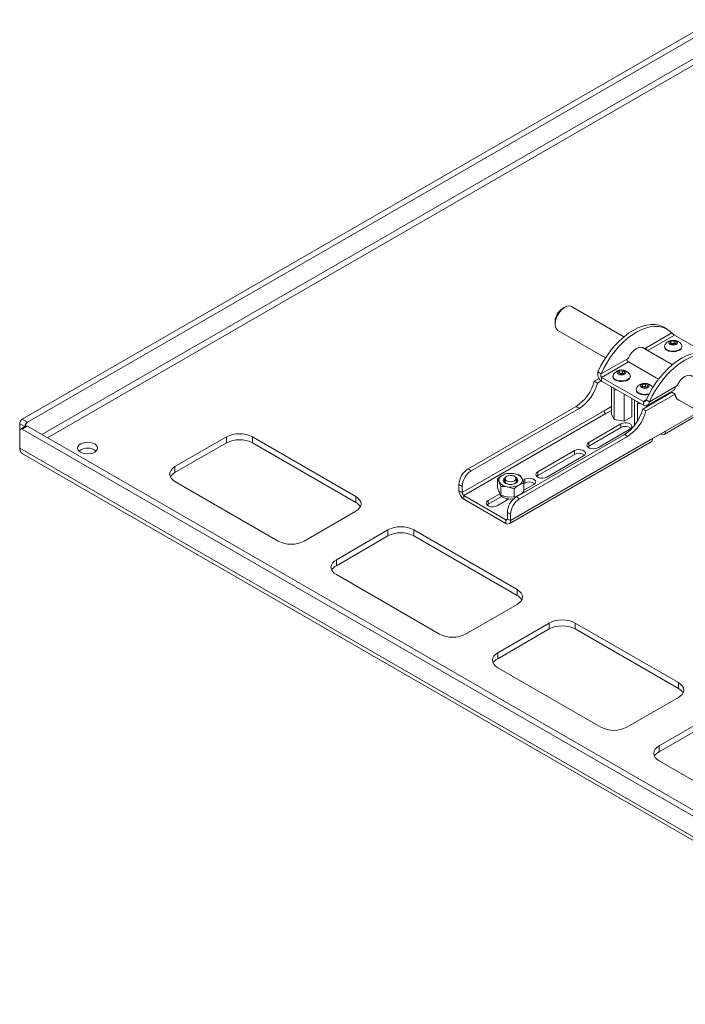
# Paper-space layout 'Sheet1(2)' of a CAD drawing. Units: millimetres. Extents: x 57 to 3436, y 140 to 1938.
# Drawn here: x 1667 to 2032, y 1398 to 1938 of the extents above; entities that cross this region are included whole.
import ezdxf

# ---------------------------------------------------------------- set-up
doc = ezdxf.new("R2010")
doc.units = ezdxf.units.MM

psp = doc.layouts.new('Sheet1(2)')

# ---------------------------------------------------------------- linework, layer by layer
at = {"color": 7, "linetype": 'Continuous', "lineweight": 15}
for p, q in [((2047.97, 1938.29), (1668.55, 1719.25)), ((2050.8, 1936.66), (1671.38, 1717.62)), ((1965.74, 1780.6), (1964.33, 1779.79)), ((1998.15, 1764.43), (1969.49, 1780.98)), ((1960.44, 1773.05), (1960.44, 1771.42)), ((1961.99, 1767.98), (1988.07, 1752.93)), ((2024.38, 1766.53), (2010.31, 1758.41)), ((2021.75, 1768.62), (2019.99, 1769.65)), ((2025.92, 1765.3), (2042.46, 1755.75)), ((2023.46, 1760.96), (2023.91, 1761.92)), ((2024.69, 1760.25), (2023.46, 1760.96)), ((2023.91, 1761.92), (2025.59, 1762.18)), ((2023.91, 1760.7), (2023.91, 1761.92)), ((2023.98, 1760.66), (2024.75, 1760.78)), ((2026.36, 1760.51), (2024.69, 1760.25)), ((2024.75, 1760.78), (2025.59, 1760.91)), ((2025.59, 1762.18), (2026.81, 1761.47)), ((2025.59, 1760.91), (2025.59, 1762.18)), ((2025.59, 1760.91), (2026.2, 1760.55)), ((2026.29, 1760.5), (2026.2, 1760.55)), ((2026.2, 1760.55), (2026.3, 1760.5)), ((2026.81, 1761.47), (2026.36, 1760.51)), ((2024.67, 1749.12), (2008.3, 1758.57)), ((2009.44, 1757.91), (2010.31, 1758.41)), ((2020.39, 1759.28), (2020.39, 1758.97)), ((2029.89, 1758.97), (2029.89, 1759.28)), ((1999.66, 1752.26), (1985.59, 1744.14)), ((1985.89, 1742.19), (2000.58, 1750.67)), ((2000.6, 1752.8), (1999.66, 1752.26)), ((2000.58, 1750.67), (2017.08, 1741.14)), ((1983.82, 1745.16), (1985.59, 1744.14)), ((1995.18, 1744.63), (1995.63, 1745.59)), ((1996.41, 1743.92), (1995.18, 1744.63)), ((1995.63, 1745.59), (1997.3, 1745.85)), ((1995.63, 1744.37), (1995.63, 1745.59)), ((1995.7, 1744.33), (1996.47, 1744.45)), ((1998.08, 1744.18), (1996.41, 1743.92)), ((1996.47, 1744.45), (1997.3, 1744.58)), ((1997.3, 1745.85), (1998.53, 1745.15)), ((1997.3, 1744.58), (1997.3, 1745.85)), ((1997.3, 1744.58), (1997.91, 1744.22)), ((1998, 1744.17), (1997.91, 1744.22)), ((1997.91, 1744.22), (1998.01, 1744.17)), ((1998.53, 1745.15), (1998.08, 1744.18)), ((1981.89, 1740.12), (1984.5, 1741.63)), ((1981.89, 1740.12), (1983.65, 1739.1)), ((1983.65, 1739.1), (1985.7, 1740.29)), ((2008.8, 1728.97), (1985.89, 1742.19)), ((1985.89, 1742.19), (1985.89, 1740.15)), ((2008.8, 1726.92), (1985.89, 1740.15)), ((1992.1, 1742.95), (1992.1, 1742.64)), ((2001.6, 1742.64), (2001.6, 1742.95)), ((2007.91, 1737.28), (2008.36, 1738.25)), ((2008.36, 1738.25), (2010.03, 1738.5)), ((2008.36, 1737.02), (2008.36, 1738.25)), ((2010.03, 1738.5), (2011.25, 1737.8)), ((2010.03, 1737.23), (2010.03, 1738.5)), ((1991.28, 1737.04), (1991.28, 1722.27)), ((1992.27, 1736.47), (1992.77, 1735.38)), ((1992.77, 1735.38), (1994.65, 1735.09)), ((1992.77, 1735.38), (1992.77, 1719.05)), ((1998.35, 1732.96), (1998.35, 1718.19)), ((2004.83, 1735.6), (2004.83, 1735.29)), ((2009.13, 1736.57), (2007.91, 1737.28)), ((2024.41, 1734.05), (2008.4, 1724.82)), ((2008.42, 1736.98), (2009.19, 1737.1)), ((2010.81, 1736.83), (2009.13, 1736.57)), ((2009.19, 1737.1), (2010.03, 1737.23)), ((2010.03, 1737.23), (2010.64, 1736.88)), ((2026.17, 1733.03), (2010.17, 1723.79)), ((2010.73, 1736.82), (2010.64, 1736.88)), ((2010.64, 1736.88), (2010.74, 1736.82)), ((2011.25, 1737.8), (2010.81, 1736.83)), ((2010.88, 1726.84), (2025.39, 1735.21)), ((2026.17, 1736.95), (2012.1, 1728.83)), ((2022.07, 1733.3), (2022.59, 1733)), ((2026.17, 1733.03), (2024.41, 1734.05)), ((2027.11, 1737.5), (2026.17, 1736.95)), ((2002.43, 1730.6), (2002.43, 1720.55)), ((2004, 1729.69), (2004, 1715.96)), ((2005, 1729.12), (2005.5, 1728.04)), ((2005.5, 1728.04), (2007.38, 1727.75)), ((2005.5, 1728.04), (2005.5, 1718.12)), ((2008.8, 1728.97), (2008.8, 1726.92)), ((2012.1, 1728.83), (2010.34, 1729.85)), ((2015.16, 1729.31), (2015.16, 1728.72)), ((2027.32, 1730.27), (2067.77, 1706.92)), ((1987.31, 1723.9), (1909.53, 1679)), ((1910.44, 1677.41), (1988.23, 1722.31)), ((1971.89, 1726.18), (1912.71, 1692.02)), ((1973.65, 1725.16), (1914.48, 1691)), ((1971.89, 1726.18), (1973.65, 1725.16)), ((1991.28, 1726.19), (1987.31, 1723.9)), ((1988.23, 1722.31), (1991.28, 1724.07)), ((1991.28, 1722.27), (1992.77, 1719.05)), ((2008.4, 1724.82), (2010.17, 1723.79)), ((2011.08, 1726.95), (2011.08, 1726.36)), ((2020.11, 1710.94), (2040.46, 1722.69)), ((1667.13, 1712.96), (1667.13, 1716.8)), ((1668.55, 1719.25), (1671.38, 1717.62)), ((1978.82, 1706.51), (1996.5, 1716.72)), ((1992.77, 1719.05), (1998.35, 1718.19)), ((1996.5, 1716.72), (1996.5, 1714.67)), ((1998.35, 1718.19), (2002.43, 1720.55)), ((1667.13, 1703.32), (1667.13, 1712.96)), ((1670.38, 1715.51), (1667.55, 1713.88)), ((1671.38, 1715.41), (1668.55, 1713.78)), ((1668.55, 1713.78), (2189.39, 1413.1)), ((1671.38, 1715.41), (2192.22, 1414.73)), ((1978.82, 1704.47), (1996.5, 1714.67)), ((2001.45, 1713.86), (1983.77, 1703.65)), ((2020.9, 1712.68), (2013.82, 1708.59)), ((1780.48, 1709.57), (1752.19, 1693.24)), ((1752.19, 1689.98), (1780.48, 1706.31)), ((1780.48, 1706.31), (1780.48, 1709.57)), ((1851.19, 1676.92), (1794.62, 1709.57)), ((1794.62, 1706.31), (1794.62, 1709.57)), ((1794.62, 1706.31), (1851.19, 1673.65)), ((1935.26, 1661.95), (2013.04, 1706.85)), ((2013.82, 1708.59), (1936.04, 1663.69)), ((1998.4, 1710.88), (1939.22, 1676.71)), ((2000.17, 1709.86), (1940.99, 1675.69)), ((1978.82, 1706.51), (1978.82, 1704.47)), ((1998.4, 1710.88), (2000.17, 1709.86)), ((2013.82, 1708.59), (2018.21, 1711.12)), ((2018.21, 1711.12), (2018.21, 1711.12)), ((2190.81, 1401.01), (1667.13, 1703.32)), ((1950.89, 1690.39), (1971.04, 1702.02)), ((1971.04, 1702.02), (1971.04, 1699.98)), ((1978.28, 1704.06), (1978.82, 1704.47)), ((1668.95, 1700.18), (2191.56, 1398.48)), ((1950.89, 1688.35), (1971.04, 1699.98)), ((1975.99, 1699.16), (1955.84, 1687.53)), ((1752.19, 1689.98), (1752.19, 1693.24)), ((1912.71, 1692.02), (1914.48, 1691)), ((1950.89, 1690.39), (1950.89, 1688.35)), ((1752.19, 1685.08), (1808.76, 1652.42)), ((1928.79, 1681.86), (1928.79, 1686.46)), ((1930.73, 1682.28), (1929.76, 1684.85)), ((1933.04, 1686.71), (1933.04, 1684.55)), ((1934.1, 1689.53), (1937.72, 1689.44)), ((1939.04, 1684.55), (1939.04, 1686.71)), ((1941.35, 1688.41), (1942.32, 1686.79)), ((1942.75, 1685.68), (1943.82, 1686.31)), ((1943.29, 1683.96), (1943.82, 1684.26)), ((1943.29, 1679.62), (1943.29, 1684.22)), ((1943.82, 1686.31), (1943.82, 1684.26)), ((1950.35, 1687.94), (1950.89, 1688.35)), ((1907.76, 1683.45), (1909.53, 1682.43)), ((1907.76, 1680.02), (1907.76, 1683.45)), ((1909.53, 1679), (1907.76, 1680.02)), ((1909.53, 1679), (1909.53, 1682.43)), ((1930.73, 1677.67), (1929.76, 1679.29)), ((1930.73, 1677.67), (1930.73, 1682.28)), ((1937.98, 1681.16), (1934.36, 1682.19)), ((1937.98, 1676.55), (1937.98, 1681.16)), ((1948.77, 1683.45), (1943.29, 1680.29)), ((1851.19, 1673.65), (1851.19, 1676.92)), ((1910.44, 1677.41), (1933.36, 1664.18)), ((1910.44, 1677.41), (1910.44, 1675.36)), ((1910.44, 1675.36), (1933.36, 1662.14)), ((1923.67, 1674.67), (1930.12, 1678.4)), ((1923.67, 1672.63), (1931.15, 1676.95)), ((1923.67, 1674.67), (1923.67, 1672.63)), ((1935.07, 1675.54), (1928.62, 1671.81)), ((1937.98, 1676.55), (1934.36, 1676.64)), ((1939.22, 1676.71), (1940.99, 1675.69)), ((1941.92, 1678.27), (1941.98, 1678.46)), ((1822.91, 1652.42), (1851.19, 1668.75)), ((1923.12, 1672.22), (1923.67, 1672.63)), ((1934.27, 1668.14), (1936.04, 1667.12)), ((1934.27, 1668.14), (1934.27, 1664.71)), ((1933.36, 1664.18), (1933.36, 1662.14)), ((1934.27, 1664.71), (1936.04, 1663.69)), ((1936.04, 1667.12), (1936.04, 1663.69)), ((1868.87, 1658.55), (1840.58, 1642.22)), ((1868.87, 1655.28), (1868.87, 1658.55)), ((1939.58, 1625.89), (1883.01, 1658.55)), ((1883.01, 1655.28), (1883.01, 1658.55)), ((1840.58, 1638.95), (1868.87, 1655.28)), ((1883.01, 1655.28), (1939.58, 1622.62)), ((1840.58, 1638.95), (1840.58, 1642.22)), ((1840.58, 1634.05), (1897.15, 1601.4)), ((1939.58, 1622.62), (1939.58, 1625.89)), ((1911.29, 1601.4), (1939.58, 1617.73)), ((1957.26, 1607.52), (1928.97, 1591.19)), ((1928.97, 1587.93), (1957.26, 1604.26)), ((1957.26, 1604.26), (1957.26, 1607.52)), ((2027.97, 1574.87), (1971.4, 1607.52)), ((1971.4, 1604.26), (1971.4, 1607.52)), ((1971.4, 1604.26), (2027.97, 1571.6)), ((1928.97, 1587.93), (1928.97, 1591.19)), ((1928.97, 1583.03), (1985.54, 1550.37)), ((2027.97, 1571.6), (2027.97, 1574.87)), ((1999.68, 1550.37), (2027.97, 1566.7)), ((2045.64, 1556.5), (2017.36, 1540.17)), ((2017.36, 1536.9), (2045.64, 1553.23)), ((2017.36, 1536.9), (2017.36, 1540.17)), ((2017.36, 1532), (2073.93, 1499.35))]:
    psp.add_line(p, q, dxfattribs=at)
at = {"color": 8, "linetype": 'Continuous', "lineweight": 15}
for p, q in [((2052.21, 1926.2), (1679.22, 1710.88)), ((1682.33, 1709.08), (2052.71, 1922.9)), ((2011.28, 1756.85), (2025.92, 1765.3)), ((2002.43, 1730.51), (2002.51, 1730.56)), ((2010.34, 1729.85), (2008.8, 1728.97)), ((2039.35, 1723.33), (2020.9, 1712.68)), ((1669.88, 1715.22), (1667.13, 1716.8)), ((1934.27, 1664.71), (1933.36, 1664.18))]:
    psp.add_line(p, q, dxfattribs=at)
at = {"color": 7, "linetype": 'Continuous', "lineweight": 15, "flags": 128}
for points in [[(1969.49, 1780.98), (1969, 1781.19), (1968.02, 1781.33), (1966.94, 1781.14), (1965.8, 1780.64), (1964.66, 1779.85), (1963.57, 1778.81), (1962.58, 1777.57), (1961.74, 1776.19), (1961.08, 1774.72), (1960.65, 1773.25), (1960.45, 1771.83), (1960.5, 1770.53), (1960.79, 1769.42), (1961.32, 1768.55), (1961.99, 1767.98)], [(1983.82, 1745.16), (1985.38, 1748.35), (1987.14, 1751.45), (1989.08, 1754.43), (1991.19, 1757.25), (1993.42, 1759.89), (1995.77, 1762.3), (1998.21, 1764.48), (2000.7, 1766.38), (2003.22, 1767.98), (2005.74, 1769.28), (2008.23, 1770.26), (2010.66, 1770.9), (2013.01, 1771.19), (2015.25, 1771.14), (2017.35, 1770.75), (2019.29, 1770.01), (2019.99, 1769.65)], [(1985.59, 1744.14), (1987.15, 1747.33), (1988.91, 1750.43), (1990.85, 1753.41), (1992.95, 1756.23), (1995.19, 1758.87), (1997.54, 1761.28), (1999.98, 1763.45), (2002.47, 1765.36), (2004.99, 1766.96), (2007.5, 1768.26), (2009.99, 1769.24), (2012.43, 1769.88), (2014.78, 1770.17), (2017.02, 1770.12), (2019.12, 1769.73), (2021.06, 1768.99), (2022.82, 1767.92), (2024.38, 1766.53)], [(2021.78, 1757.34), (2022.81, 1756.89), (2024.01, 1756.62), (2025.3, 1756.54), (2026.57, 1756.67), (2027.74, 1756.99), (2028.72, 1757.48), (2029.43, 1758.1), (2029.82, 1758.81), (2029.86, 1759.56), (2029.58, 1760.25)], [(2023.46, 1760.24), (2024.23, 1759.95), (2025.14, 1759.84), (2026.05, 1759.95), (2026.82, 1760.24), (2027.33, 1760.69), (2027.51, 1761.21), (2027.33, 1761.74), (2026.82, 1762.18), (2026.05, 1762.48), (2025.14, 1762.59), (2024.23, 1762.48), (2023.46, 1762.18), (2022.94, 1761.74), (2022.76, 1761.21), (2022.94, 1760.69), (2023.46, 1760.24)], [(2009.17, 1758.07), (2008.52, 1758.49), (2007.46, 1758.72), (2006.26, 1758.55), (2004.99, 1757.99), (2003.71, 1757.08), (2002.51, 1755.86), (2001.45, 1754.4), (2000.6, 1752.8)], [(2010.34, 1729.85), (2011.9, 1733.04), (2013.66, 1736.14), (2015.6, 1739.12), (2017.7, 1741.95), (2019.94, 1744.58), (2022.29, 1747), (2024.72, 1749.17), (2027.21, 1751.07), (2029.73, 1752.68), (2032.25, 1753.98), (2034.74, 1754.95), (2037.18, 1755.59), (2039.53, 1755.89), (2041.77, 1755.84), (2043.87, 1755.44), (2045.81, 1754.71), (2046.5, 1754.34)], [(2012.1, 1728.83), (2013.66, 1732.02), (2015.42, 1735.12), (2017.37, 1738.1), (2019.47, 1740.93), (2021.71, 1743.56), (2024.06, 1745.98), (2026.49, 1748.15), (2028.98, 1750.05), (2031.5, 1751.66), (2034.02, 1752.96), (2036.51, 1753.93), (2038.94, 1754.57), (2041.29, 1754.87), (2043.53, 1754.82), (2045.64, 1754.42), (2047.58, 1753.69), (2049.34, 1752.62), (2050.9, 1751.23)], [(2021.78, 1757.03), (2022.81, 1756.58), (2024.01, 1756.3), (2025.3, 1756.23), (2026.57, 1756.36), (2027.74, 1756.68), (2028.72, 1757.17), (2029.43, 1757.79), (2029.82, 1758.5), (2029.89, 1758.97)], [(1993.49, 1741.01), (1994.53, 1740.56), (1995.73, 1740.29), (1997.02, 1740.21), (1998.29, 1740.34), (1999.46, 1740.66), (2000.43, 1741.15), (2001.14, 1741.77), (2001.53, 1742.49), (2001.58, 1743.23), (2001.29, 1743.92)], [(1995.17, 1743.92), (1995.94, 1743.62), (1996.85, 1743.52), (1997.76, 1743.62), (1998.53, 1743.92), (1999.05, 1744.36), (1999.23, 1744.89), (1999.05, 1745.41), (1998.53, 1745.86), (1997.76, 1746.15), (1996.85, 1746.26), (1995.94, 1746.15), (1995.17, 1745.86), (1994.66, 1745.41), (1994.48, 1744.89), (1994.66, 1744.36), (1995.17, 1743.92)], [(1993.49, 1740.7), (1994.53, 1740.25), (1995.73, 1739.98), (1997.02, 1739.9), (1998.29, 1740.03), (1999.46, 1740.35), (2000.43, 1740.84), (2001.14, 1741.46), (2001.53, 1742.17), (2001.6, 1742.64)], [(2007.9, 1736.57), (2008.67, 1736.27), (2009.58, 1736.17), (2010.49, 1736.27), (2011.26, 1736.57), (2011.78, 1737.01), (2011.96, 1737.54), (2011.78, 1738.06), (2011.26, 1738.51), (2010.49, 1738.81), (2009.58, 1738.91), (2008.67, 1738.81), (2007.9, 1738.51), (2007.39, 1738.06), (2007.21, 1737.54), (2007.39, 1737.01), (2007.9, 1736.57)], [(2035.69, 1742.76), (2035.04, 1743.18), (2033.98, 1743.41), (2032.78, 1743.24), (2031.5, 1742.68), (2030.23, 1741.77), (2029.02, 1740.55), (2027.97, 1739.1), (2027.11, 1737.5)], [(1996.5, 1716.72), (1997.5, 1717.12), (1998.67, 1717.3), (1999.88, 1717.24), (2000.98, 1716.94), (2001.84, 1716.45), (2002.36, 1715.81), (2002.46, 1715.11), (2002.15, 1714.43), (2001.45, 1713.86)], [(1708.21, 1701.2), (1709.09, 1701.86), (1709.64, 1702.63), (1709.82, 1703.45), (1709.64, 1704.27), (1709.09, 1705.04), (1708.21, 1705.69), (1707.07, 1706.2), (1705.75, 1706.52), (1704.32, 1706.62), (1702.9, 1706.52), (1701.57, 1706.2), (1700.43, 1705.69), (1699.56, 1705.04), (1699.01, 1704.27), (1698.82, 1703.45), (1699.01, 1702.63), (1699.56, 1701.86), (1700.43, 1701.2), (1701.57, 1700.7), (1702.9, 1700.38), (1704.32, 1700.27), (1705.75, 1700.38), (1707.07, 1700.7), (1708.21, 1701.2)], [(1983.77, 1703.65), (1982.78, 1703.25), (1981.6, 1703.07), (1980.39, 1703.13), (1979.29, 1703.43), (1978.43, 1703.92), (1977.92, 1704.56), (1977.81, 1705.26), (1978.12, 1705.94), (1978.82, 1706.51)], [(1971.04, 1702.02), (1972.04, 1702.42), (1973.21, 1702.61), (1974.42, 1702.54), (1975.53, 1702.25), (1976.39, 1701.75), (1976.9, 1701.12), (1977.01, 1700.42), (1976.69, 1699.74), (1975.99, 1699.16)], [(1752.19, 1693.24), (1750.95, 1692.37), (1750.03, 1691.37), (1749.46, 1690.29), (1749.27, 1689.16), (1749.46, 1688.04), (1750.03, 1686.95), (1750.95, 1685.95), (1752.19, 1685.08)], [(1955.84, 1687.53), (1954.85, 1687.13), (1953.67, 1686.95), (1952.46, 1687.01), (1951.36, 1687.3), (1950.5, 1687.8), (1949.99, 1688.44), (1949.88, 1689.13), (1950.19, 1689.81), (1950.89, 1690.39)], [(1933.43, 1687.56), (1932.82, 1687.19), (1932.27, 1686.58), (1932.05, 1685.9), (1932.18, 1685.22), (1932.66, 1684.59), (1933.43, 1684.07), (1934.44, 1683.7), (1935.59, 1683.52), (1936.79, 1683.55), (1937.91, 1683.77), (1938.87, 1684.18), (1938.87, 1684.18)], [(1938.45, 1684.09), (1937.54, 1683.71), (1936.46, 1683.53), (1935.34, 1683.55), (1934.3, 1683.79), (1933.45, 1684.2), (1932.87, 1684.76), (1932.65, 1685.39), (1932.78, 1686.03), (1933.04, 1686.4)], [(1933.92, 1687.94), (1934.77, 1688.28), (1935.78, 1688.44), (1936.82, 1688.39), (1937.76, 1688.13), (1938.5, 1687.71), (1938.94, 1687.16), (1939.03, 1686.56), (1938.76, 1685.98), (1938.16, 1685.49), (1937.31, 1685.14), (1936.3, 1684.99), (1935.27, 1685.04), (1934.32, 1685.3), (1933.58, 1685.72), (1933.14, 1686.27), (1933.05, 1686.87), (1933.32, 1687.45), (1933.92, 1687.94)], [(1939.04, 1686.4), (1939.37, 1685.88), (1939.42, 1685.23), (1939.1, 1684.61), (1938.45, 1684.09)], [(1938.87, 1684.18), (1939.58, 1684.74), (1939.97, 1685.39), (1940.02, 1686.07), (1939.71, 1686.74), (1939.07, 1687.32), (1938.66, 1687.56)], [(1943.82, 1686.31), (1944.82, 1686.71), (1945.99, 1686.89), (1947.2, 1686.83), (1948.3, 1686.53), (1949.16, 1686.04), (1949.68, 1685.4), (1949.78, 1684.7), (1949.47, 1684.02), (1948.77, 1683.45)], [(1851.19, 1668.75), (1852.43, 1669.63), (1853.36, 1670.62), (1853.93, 1671.71), (1854.12, 1672.83), (1853.93, 1673.96), (1853.36, 1675.04), (1852.43, 1676.04), (1851.19, 1676.92)], [(1928.62, 1671.81), (1927.62, 1671.41), (1926.45, 1671.23), (1925.24, 1671.29), (1924.14, 1671.59), (1923.28, 1672.08), (1922.76, 1672.72), (1922.66, 1673.42), (1922.97, 1674.1), (1923.67, 1674.67)], [(1933.85, 1675.73), (1934.32, 1675.5), (1934.75, 1675.35)], [(1840.58, 1642.22), (1839.34, 1641.34), (1838.42, 1640.35), (1837.85, 1639.26), (1837.65, 1638.14), (1837.85, 1637.01), (1838.42, 1635.93), (1839.34, 1634.93), (1840.58, 1634.05)], [(1939.58, 1617.73), (1940.82, 1618.6), (1941.75, 1619.6), (1942.31, 1620.68), (1942.51, 1621.81), (1942.31, 1622.93), (1941.75, 1624.02), (1940.82, 1625.02), (1939.58, 1625.89)], [(1928.97, 1591.19), (1927.73, 1590.32), (1926.8, 1589.32), (1926.23, 1588.24), (1926.04, 1587.11), (1926.23, 1585.98), (1926.8, 1584.9), (1927.73, 1583.9), (1928.97, 1583.03)], [(2027.97, 1566.7), (2029.21, 1567.58), (2030.13, 1568.57), (2030.7, 1569.66), (2030.9, 1570.78), (2030.7, 1571.91), (2030.13, 1572.99), (2029.21, 1573.99), (2027.97, 1574.87)], [(2017.36, 1540.17), (2016.12, 1539.29), (2015.19, 1538.29), (2014.62, 1537.21), (2014.43, 1536.09), (2014.62, 1534.96), (2015.19, 1533.88), (2016.12, 1532.88), (2017.36, 1532)]]:
    psp.add_lwpolyline(points, dxfattribs=at)
at = {"color": 7, "linetype": 'Continuous', "lineweight": 15}
for centre, radius, start, end in [((1968.77, 1772.73), 8.34, 122.2203, 177.7851), ((2022.47, 1759.25), 2.04, 150.6677, 250.09), ((2025.14, 1757.33), 5.32, 33.3353, 146.6647), ((2025.03, 1758.81), 1.98, 98.0612, 117.2211), ((2025.14, 1758.51), 2.3, 62.6428, 99.7711), ((2012.36, 1758.52), 2.05, 183.0686, 225.6798), ((2022.74, 1759.19), 2.37, 185.3828, 245.9373), ((2001.65, 1752.35), 2, 182.6055, 237.3945), ((1994.19, 1742.93), 2.04, 150.6677, 250.09), ((1996.85, 1741), 5.32, 33.3353, 146.6647), ((1996.74, 1742.49), 1.98, 98.0612, 117.2211), ((1996.86, 1742.18), 2.3, 62.6428, 99.7711), ((1959.14, 1745.88), 23.46, 302.8996, 345.7855), ((1960.91, 1744.86), 23.46, 302.8996, 345.7855), ((1994.46, 1742.86), 2.37, 185.3828, 245.9373), ((2009.58, 1733.66), 5.32, 33.3353, 146.6647), ((2007.19, 1735.52), 2.37, 185.3828, 245.9373), ((2006.92, 1735.58), 2.04, 150.6677, 250.09), ((2009.61, 1740.28), 7.43, 242.8874, 288.8063), ((2009.61, 1739.98), 7.44, 242.9247, 287.1707), ((2009.47, 1735.14), 1.98, 98.0612, 117.2211), ((2009.58, 1734.83), 2.3, 62.6428, 99.7711), ((2024.37, 1736.72), 1.82, 304.0564, 7.2558), ((2029.49, 1732.83), 3.33, 176.4667, 246.8354), ((1989.3, 1723.99), 2, 182.6055, 237.3945), ((1985.66, 1730.58), 23.46, 302.8996, 345.7855), ((1987.43, 1729.56), 23.46, 302.8996, 345.7855), ((1670.2, 1716.66), 3.07, 122.6055, 177.3945), ((1673.05, 1715.01), 3.1, 122.7282, 175.26), ((1668, 1713.1), 0.873, 50.7967, 189.214), ((1670.79, 1714.59), 1.01, 54.3824, 114.3071), ((1787.55, 1695.93), 15.37, 62.6097, 117.3903), ((1998.95, 1710.46), 4.88, 51.3665, 120.1407), ((2019.26, 1712.41), 1.66, 230.7967, 9.214), ((1787.55, 1692.66), 15.37, 62.6097, 117.3903), ((2012.02, 1708.36), 1.82, 304.0564, 7.2558), ((1704.32, 1695.66), 7.76, 52.5548, 127.4452), ((1973.49, 1695.76), 4.88, 51.3665, 120.1407), ((1755.01, 1684.56), 6.11, 117.4631, 150.8883), ((1918.5, 1682.96), 10.76, 122.6055, 177.3945), ((1920.27, 1681.94), 10.76, 122.6055, 177.3945), ((1932.46, 1685.8), 2.86, 110.7421, 199.461), ((1934.72, 1688.11), 5.93, 213.4389, 266.5665), ((1936.03, 1679.61), 9.98, 80.2289, 117.3572), ((1937.37, 1683.52), 5.93, 33.4389, 86.5665), ((1939.63, 1685.84), 2.86, 290.7421, 19.461), ((1946.27, 1680.04), 4.88, 51.3665, 120.1407), ((1913.59, 1680.28), 5.84, 182.6055, 237.3945), ((1911.52, 1679.09), 2, 182.6055, 237.3945), ((1936.05, 1692.02), 9.98, 260.2289, 297.3572), ((1848.37, 1668.23), 6.11, 29.1117, 62.5369), ((1933.23, 1679.47), 3.28, 199.0015, 244.2484), ((1936.06, 1684.84), 9.35, 242.9121, 280.6928), ((1945.02, 1667.65), 10.76, 122.6055, 177.3945), ((1946.79, 1666.63), 10.76, 122.6055, 177.3945), ((1933.71, 1664.62), 0.568, 230.7967, 9.214), ((1934.4, 1663.43), 1.66, 230.7967, 9.214), ((1875.94, 1644.9), 15.37, 62.6097, 117.3903), ((1815.83, 1666.07), 15.37, 242.6097, 297.3903), ((1875.94, 1641.63), 15.37, 62.6097, 117.3903), ((1843.4, 1633.53), 6.11, 117.4631, 150.8883), ((1936.76, 1617.2), 6.11, 29.1117, 62.5369), ((1964.33, 1593.87), 15.37, 62.6097, 117.3903), ((1964.33, 1590.61), 15.37, 62.6097, 117.3903), ((1904.22, 1615.05), 15.37, 242.6097, 297.3903), ((1931.79, 1582.51), 6.11, 117.4631, 150.8883), ((2025.15, 1566.18), 6.11, 29.1117, 62.5369), ((1992.61, 1564.02), 15.37, 242.6097, 297.3903), ((2020.18, 1531.48), 6.11, 117.4631, 150.8883)]:
    psp.add_arc(centre, radius, start, end, dxfattribs=at)
for points, knots in [([(2025.92, 1765.3), (2025.82, 1765.36), (2025.63, 1765.47), (2025.3, 1765.71), (2024.98, 1765.97), (2024.64, 1766.27), (2024.48, 1766.44), (2024.38, 1766.53)], [0, 0, 0, 0, 0.1716863, 0.3429844, 0.5239653, 0.7316541, 1, 1, 1, 1]), ([(1983.82, 1745.16), (1983.78, 1744.74), (1983.69, 1743.91), (1983.99, 1742.57), (1984.57, 1741.38), (1985.25, 1740.57), (1985.72, 1740.26), (1985.89, 1740.15)], [0, 0, 0, 0, 0.223281, 0.446271, 0.664883, 0.878085, 1, 1, 1, 1]), ([(1985.59, 1744.14), (1985.51, 1743.93), (1985.38, 1743.56), (1985.39, 1743.01), (1985.52, 1742.58), (1985.71, 1742.31), (1985.85, 1742.22), (1985.89, 1742.19)], [0, 0, 0, 0, 0.293914, 0.526036, 0.722001, 0.918907, 1, 1, 1, 1]), ([(2008.8, 1728.97), (2008.9, 1728.92), (2009.09, 1728.84), (2009.42, 1728.89), (2009.74, 1729.05), (2010.08, 1729.36), (2010.24, 1729.68), (2010.34, 1729.85)], [0, 0, 0, 0, 0.171686, 0.342984, 0.523965, 0.731654, 1, 1, 1, 1]), ([(2008.8, 1726.92), (2009.05, 1726.81), (2009.6, 1726.55), (2010.45, 1726.59), (2011.23, 1727.01), (2011.83, 1727.78), (2012.01, 1728.49), (2012.1, 1728.83)], [0, 0, 0, 0, 0.171077, 0.37835, 0.58778, 0.801535, 1, 1, 1, 1]), ([(1668.99, 1700.25), (1668.71, 1700.41), (1667.99, 1700.82), (1667.39, 1701.96), (1667.21, 1702.94), (1667.13, 1703.32)], [0, 0, 0, 0, 0.285939, 0.720027, 1, 1, 1, 1]), ([(1928.79, 1686.46), (1929.02, 1686.66), (1929.88, 1687.44), (1930.78, 1688.03), (1931.45, 1688.47)], [0, 0, 0, 0, 0.257551, 1, 1, 1, 1]), ([(1929.76, 1684.85), (1929.74, 1684.89), (1929.41, 1685.59), (1929.09, 1686.04), (1928.79, 1686.46)], [0, 0, 0, 0, 0.070215, 1, 1, 1, 1]), ([(1931.45, 1688.47), (1931.69, 1688.6), (1932.59, 1689.09), (1933.46, 1689.34), (1934.1, 1689.53)], [0, 0, 0, 0, 0.268634, 1, 1, 1, 1]), ([(1937.72, 1689.44), (1937.81, 1689.43), (1939.03, 1689.23), (1940.23, 1688.8), (1941.35, 1688.41)], [0, 0, 0, 0, 0.070215, 1, 1, 1, 1]), ([(1940.64, 1683.16), (1940.88, 1683.3), (1941.78, 1683.79), (1942.65, 1684.04), (1943.29, 1684.22)], [0, 0, 0, 0, 0.268634, 1, 1, 1, 1]), ([(1942.32, 1686.79), (1942.34, 1686.74), (1942.67, 1686.02), (1942.99, 1685.09), (1943.29, 1684.22)], [0, 0, 0, 0, 0.070215, 1, 1, 1, 1]), ([(1929.76, 1679.29), (1929.74, 1679.34), (1929.41, 1680.06), (1929.09, 1680.99), (1928.79, 1681.86)], [0, 0, 0, 0, 0.070215, 1, 1, 1, 1]), ([(1934.36, 1682.19), (1934.27, 1682.2), (1933.05, 1682.39), (1931.85, 1682.33), (1930.73, 1682.28)], [0, 0, 0, 0, 0.0702148, 1, 1, 1, 1]), ([(1937.98, 1681.16), (1938.21, 1681.36), (1939.07, 1682.13), (1939.97, 1682.72), (1940.64, 1683.16)], [0, 0, 0, 0, 0.257551, 1, 1, 1, 1]), ([(1940.64, 1677.61), (1940.88, 1677.76), (1941.78, 1678.3), (1942.65, 1679.06), (1943.29, 1679.62)], [0, 0, 0, 0, 0.268634, 1, 1, 1, 1]), ([(1934.36, 1676.64), (1934.27, 1676.65), (1933.05, 1676.85), (1931.85, 1677.28), (1930.73, 1677.67)], [0, 0, 0, 0, 0.0702148, 1, 1, 1, 1]), ([(1937.98, 1676.55), (1938.21, 1676.61), (1939.07, 1676.83), (1939.97, 1677.28), (1940.64, 1677.61)], [0, 0, 0, 0, 0.257551, 1, 1, 1, 1])]:
    psp.add_open_spline(points, degree=3, knots=knots, dxfattribs=at)

doc.saveas('drawing.dxf')
